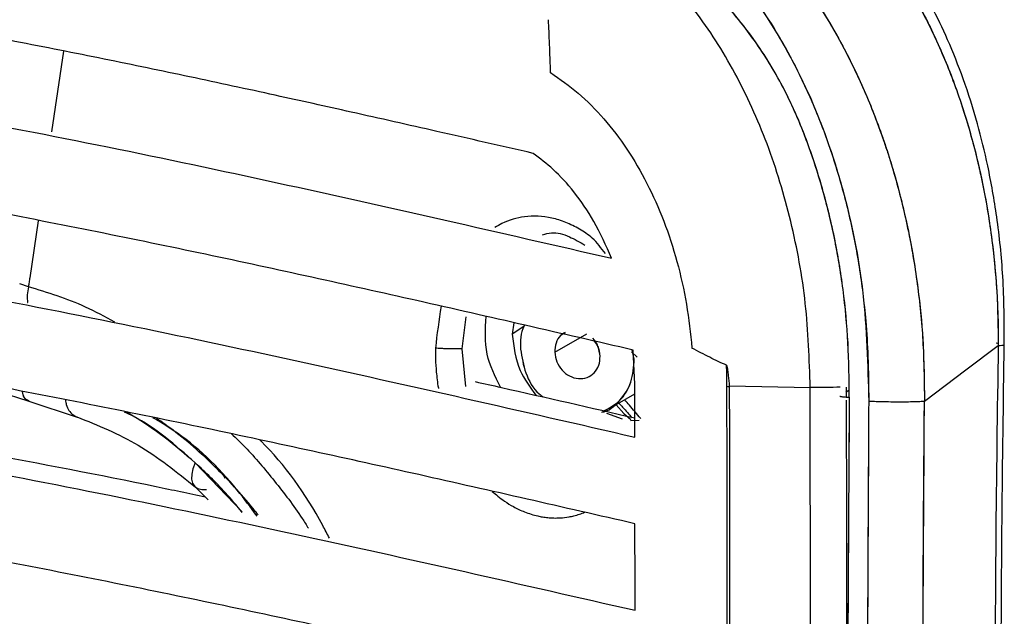
# Model space of a CAD drawing. Units: millimetres. Extents: x -402 to 333, y -268 to 902.
# Drawn here: x 106 to 164, y 820 to 856 of the extents above; entities that cross this region are included whole.
import ezdxf

# ---------------------------------------------------------------- set-up
doc = ezdxf.new("R2010")
doc.units = ezdxf.units.MM

msp = doc.modelspace()

# ---------------------------------------------------------------- linework, layer by layer
at = {"color": 7, "linetype": 'Continuous', "lineweight": 25}
for p, q in [((108.399, 853.969), (107.68, 849.169)), ((106.889, 843.89), (106.382, 840.504)), ((106.301, 839.963), (105.785, 840.133)), ((132.084, 836.284), (132.328, 838.175)), ((135.156, 837.823), (135.057, 837.15)), ((135.756, 837.609), (135.057, 837.15)), ((137.583, 836.073), (139.493, 837.174)), ((138.184, 837.257), (138.183, 837.257)), ((132.294, 834.046), (132.084, 836.284)), ((163.943, 836.588), (163.815, 836.603)), ((142.147, 836.103), (142.49, 835.774)), ((142.309, 835.67), (142.186, 836.219)), ((142.309, 835.67), (142.186, 836.219)), ((142.348, 834.177), (142.251, 836.204)), ((139.681, 834.658), (139.682, 834.658)), ((102.389, 834.419), (106.331, 833.164)), ((147.979, 834.067), (152.772, 833.972)), ((154.933, 833.411), (154.933, 833.953)), ((140.804, 832.708), (142.349, 833.599)), ((155.081, 833.824), (154.882, 833.674)), ((155.081, 833.82), (154.886, 833.672)), ((106.335, 833.169), (109.208, 832.222)), ((141.232, 832.955), (141.692, 832.424)), ((140.657, 832.449), (141.592, 832.117)), ((141.692, 832.424), (142.11, 832.081)), ((142.095, 832.015), (142.595, 832.043)), ((119.001, 826.595), (116.221, 829.495)), ((117.404, 828.261), (117.446, 828.288)), ((117.937, 828.607), (117.994, 828.644)), ((116.235, 828.057), (116.997, 827.295))]:
    msp.add_line(p, q, dxfattribs=at)
at = {"color": 7, "linetype": 'Continuous', "lineweight": 25, "flags": 128}
for points in [[(159.559, 833.173), (162.014, 835.022), (163.943, 836.474)], [(159.559, 833.173), (162.014, 835.022), (163.943, 836.474)], [(147.989, 775.013), (148.023, 781.221), (148.04, 785.026), (148.053, 789.833), (148.052, 794.381), (148.036, 799.342), (148.024, 803.718), (148.018, 806.556), (148.013, 809.297), (148.008, 812.17), (148.005, 814.921), (148.003, 817.097), (148, 819.898), (147.996, 824.001), (147.991, 828.026), (147.985, 831.368), (147.979, 834.044)], [(154.933, 833.953), (154.933, 833.975), (154.932, 833.998)], [(116.221, 829.495), (116.085, 829.154), (116.012, 828.83), (116.006, 828.538), (116.066, 828.29), (116.191, 828.098), (116.233, 828.058)], [(116.221, 829.495), (116.085, 829.154), (116.012, 828.83), (116.006, 828.538), (116.066, 828.29), (116.191, 828.098), (116.375, 827.97), (116.609, 827.91), (116.884, 827.923)]]:
    msp.add_lwpolyline(points, dxfattribs=at)
at = {"color": 7, "linetype": 'Continuous', "lineweight": 25}
msp.add_arc((173.361, 831.764), 43.104, 170.59419, 173.94484, dxfattribs=at)
for points, knots in [([(136.297, 847.891), (134.396, 848.326), (130.806, 849.148), (125.7, 850.299), (120.81, 851.382), (115.93, 852.435), (110.779, 853.506), (105.553, 854.542), (100.223, 855.548), (92.813, 856.882), (83.042, 858.517), (70.873, 860.366), (58.11, 862.133), (44.743, 863.821), (30.868, 865.418), (16.779, 866.899), (2.498, 868.279), (-12.461, 869.608), (-27.859, 870.864), (-43.538, 872.019), (-59.362, 873.054), (-75.346, 873.955), (-91.65, 874.718), (-107.825, 875.31), (-123.883, 875.724), (-139.68, 875.962), (-155.58, 876.014), (-171.684, 875.891), (-182.518, 875.677), (-187.934, 875.571)], [0, 0, 0, 0, 0.022342, 0.042199, 0.059574, 0.079, 0.098093, 0.117691, 0.13688, 0.156049, 0.196941, 0.238869, 0.279481, 0.323257, 0.368329, 0.411269, 0.454905, 0.499921, 0.547459, 0.593556, 0.639503, 0.686719, 0.73258, 0.779681, 0.824223, 0.867656, 0.911354, 0.955679, 1, 1, 1, 1]), ([(-195.831, 870.32), (-190.603, 870.439), (-180.377, 870.67), (-165.148, 870.863), (-150.254, 870.912), (-135.391, 870.795), (-120.507, 870.523), (-105.689, 870.101), (-90.532, 869.524), (-75.018, 868.787), (-59.267, 867.891), (-43.716, 866.868), (-28.35, 865.734), (-12.616, 864.452), (3.216, 863.042), (18.942, 861.506), (34.383, 859.85), (49.509, 858.06), (64.436, 856.102), (77.935, 854.133), (90.105, 852.17), (100.828, 850.277), (111.145, 848.276), (121.14, 846.152), (131.071, 843.931), (137.646, 842.419), (140.963, 841.657)], [0, 0, 0, 0, 0.0411, 0.080402, 0.120094, 0.159068, 0.198908, 0.239707, 0.279221, 0.323014, 0.368071, 0.411044, 0.454675, 0.49963, 0.547266, 0.593318, 0.639197, 0.686465, 0.732263, 0.779398, 0.816643, 0.853052, 0.888924, 0.925561, 0.962454, 1, 1, 1, 1]), ([(140.939, 870.613), (142.346, 870.105), (144.944, 869.166), (147.758, 867.938), (149.454, 867.022), (150.334, 866.509), (151.448, 865.778), (152.849, 864.71), (154.295, 863.395), (155.687, 861.893), (156.875, 860.411), (157.95, 858.867), (158.899, 857.308), (159.728, 855.76), (160.654, 853.796), (161.573, 851.461), (162.291, 849.134), (162.77, 847.248), (163.118, 845.634), (163.426, 843.859), (163.691, 841.841), (163.865, 839.798), (163.945, 837.946), (163.944, 836.89), (163.943, 836.474)], [0, 0, 0, 0, 0.1221485, 0.2256428, 0.2438255, 0.269418, 0.3023999, 0.3427474, 0.3977218, 0.4412303, 0.4847044, 0.5264728, 0.5660544, 0.6034593, 0.6386948, 0.7026506, 0.7579598, 0.7856808, 0.8188268, 0.8559199, 0.8917674, 0.9381954, 0.9756736, 1, 1, 1, 1]), ([(164.307, 836.525), (164.301, 837.875), (164.29, 840.425), (163.912, 843.984), (163.383, 847.011), (162.713, 849.749), (161.918, 852.255), (160.991, 854.585), (160.094, 856.454), (159.19, 858.084), (158.164, 859.712), (156.741, 861.632), (154.79, 863.776), (152.237, 865.894), (149.163, 867.7), (145.757, 869.152), (143.396, 870.019), (142.186, 870.463)], [0, 0, 0, 0, 0.080574, 0.152109, 0.214752, 0.267729, 0.326536, 0.380085, 0.428586, 0.461768, 0.502868, 0.557401, 0.625771, 0.70756, 0.799387, 0.897192, 1, 1, 1, 1]), ([(136.022, 869.005), (136.474, 868.836), (137.371, 868.502), (138.704, 868.005), (140.009, 867.498), (141.282, 866.969), (142.52, 866.405), (143.721, 865.796), (144.86, 865.144), (146.059, 864.374), (147.414, 863.372), (149.02, 861.97), (150.825, 860.075), (152.855, 857.459), (154.75, 854.33), (156.009, 851.618), (156.688, 849.899), (157.005, 849.035), (157.273, 848.252), (157.498, 847.556), (157.683, 846.949), (158.037, 845.722), (158.475, 843.967), (158.897, 841.783), (159.241, 839.457), (159.523, 836.638), (159.546, 834.391), (159.559, 833.173)], [0, 0, 0, 0, 0.037964, 0.075221, 0.111768, 0.1476, 0.182714, 0.217108, 0.250779, 0.282152, 0.32282, 0.372772, 0.432001, 0.500502, 0.588749, 0.659767, 0.679617, 0.697547, 0.713559, 0.727651, 0.739823, 0.750073, 0.800852, 0.842546, 0.875138, 0.932321, 1, 1, 1, 1]), ([(136.022, 869.005), (137.459, 868.481), (140.37, 867.422), (144.213, 865.648), (147.493, 863.388), (150.148, 860.89), (152.365, 858.143), (154.167, 855.323), (155.605, 852.564), (156.838, 849.613), (157.855, 846.502), (158.644, 843.261), (159.197, 839.933), (159.521, 836.556), (159.547, 834.301), (159.559, 833.173)], [0, 0, 0, 0, 0.120352, 0.243702, 0.327382, 0.411807, 0.495934, 0.559146, 0.622509, 0.685466, 0.748333, 0.811579, 0.874634, 0.937281, 1, 1, 1, 1]), ([(148.597, 867.47), (148.646, 867.448), (149.427, 867.103), (150.944, 866.13), (153.079, 864.563), (155.074, 862.621), (156.91, 860.417), (158.56, 857.953), (160.01, 855.268), (161.244, 852.392), (162.254, 849.361), (163.033, 846.207), (163.576, 842.977), (163.902, 839.72), (163.93, 837.552), (163.943, 836.474)], [0, 0, 0, 0, 0.00544, 0.086853, 0.170512, 0.254497, 0.338173, 0.421654, 0.505402, 0.588666, 0.671491, 0.754584, 0.837238, 0.919038, 1, 1, 1, 1]), ([(134.336, 867.192), (135.759, 866.673), (138.601, 865.636), (142.723, 863.701), (146.566, 860.715), (149.969, 856.623), (152.769, 851.612), (154.815, 845.863), (156.082, 839.621), (156.192, 835.321), (156.247, 833.173)], [0, 0, 0, 0, 0.125009, 0.249846, 0.374986, 0.500201, 0.625444, 0.749934, 0.875079, 1, 1, 1, 1]), ([(134.336, 867.192), (134.381, 867.175), (134.511, 867.127), (134.924, 866.974), (135.727, 866.677), (137.016, 866.196), (138.359, 865.669), (139.572, 865.149), (140.49, 864.721), (141.305, 864.309), (142.022, 863.915), (143.006, 863.33), (144.267, 862.479), (145.788, 861.228), (147.232, 859.812), (148.599, 858.231), (150.029, 856.29), (151.444, 853.98), (152.762, 851.312), (153.84, 848.59), (154.735, 845.727), (155.434, 842.73), (155.856, 840.084), (156.092, 837.78), (156.232, 835.639), (156.242, 834.051), (156.247, 833.173)], [0, 0, 0, 0, 0.003946, 0.011337, 0.036305, 0.074428, 0.124886, 0.155499, 0.183173, 0.208019, 0.230146, 0.249661, 0.30047, 0.350619, 0.400369, 0.450054, 0.500079, 0.567285, 0.630753, 0.691424, 0.749853, 0.813378, 0.875029, 0.907419, 0.948849, 1, 1, 1, 1]), ([(142.251, 836.204), (137.977, 837.186), (129.596, 839.11), (116.901, 841.915), (103.903, 844.545), (90.151, 846.998), (75.847, 849.276), (61.33, 851.343), (46.692, 853.224), (32.129, 854.922), (17.327, 856.493), (2.316, 857.951), (-13.425, 859.353), (-29.634, 860.672), (-46.143, 861.88), (-62.814, 862.955), (-79.664, 863.881), (-96.862, 864.652), (-112.361, 865.18), (-126.187, 865.516), (-138.05, 865.706), (-149.873, 865.798), (-161.846, 865.786), (-173.825, 865.677), (-186.054, 865.482), (-194.186, 865.292), (-198.399, 865.194)], [0, 0, 0, 0, 0.047794, 0.09372, 0.139617, 0.185643, 0.233015, 0.279384, 0.323162, 0.368281, 0.411193, 0.45482, 0.499868, 0.547432, 0.593511, 0.639447, 0.686701, 0.732555, 0.779664, 0.811602, 0.84295, 0.873738, 0.904782, 0.936811, 0.967261, 1, 1, 1, 1]), ([(152.772, 833.972), (152.715, 835.645), (152.601, 838.992), (151.697, 843.884), (150.295, 848.515), (148.363, 852.744), (145.985, 856.473), (143.202, 859.562), (140.117, 862.017), (137.875, 862.988), (136.754, 863.474)], [0, 0, 0, 0, 0.124977, 0.249942, 0.374929, 0.499885, 0.624872, 0.749828, 0.874939, 1, 1, 1, 1]), ([(-199.104, 860.116), (-193.821, 860.235), (-183.446, 860.468), (-167.999, 860.663), (-152.872, 860.716), (-137.799, 860.603), (-122.706, 860.33), (-107.68, 859.905), (-92.309, 859.322), (-76.575, 858.576), (-60.602, 857.667), (-44.833, 856.63), (-29.253, 855.479), (-13.304, 854.177), (2.743, 852.745), (18.682, 851.186), (34.332, 849.503), (49.66, 847.683), (64.783, 845.694), (78.457, 843.693), (90.784, 841.697), (101.633, 839.774), (112.075, 837.741), (122.22, 835.581), (132.32, 833.332), (138.999, 831.799), (142.351, 831.03)], [0, 0, 0, 0, 0.0409627, 0.0804431, 0.1201332, 0.1591021, 0.1989365, 0.2397263, 0.2792395, 0.3230336, 0.368092, 0.4110697, 0.4546986, 0.4996445, 0.5472686, 0.5933155, 0.6391933, 0.6864544, 0.7322448, 0.7793736, 0.8166149, 0.853025, 0.8888001, 0.9255095, 0.9626062, 1, 1, 1, 1]), ([(155.091, 833.4), (155.082, 834.477), (155.064, 836.622), (154.76, 839.803), (154.237, 842.942), (153.541, 845.749), (152.771, 848.131), (152.04, 849.99), (151.268, 851.646), (150.399, 853.208), (149.372, 854.764), (148.452, 855.942), (147.679, 856.82), (147.073, 857.462), (146.309, 858.209), (145.504, 858.925), (144.879, 859.435), (144.577, 859.668), (144.516, 859.715), (144.51, 859.72), (144.509, 859.72)], [0, 0, 0, 0, 0.100177, 0.199451, 0.297434, 0.399394, 0.475622, 0.54151, 0.598084, 0.661528, 0.728268, 0.79896, 0.827767, 0.86171, 0.900988, 0.953167, 0.990564, 0.998995, 0.999978, 1, 1, 1, 1]), ([(155.091, 833.4), (155.081, 834.477), (155.06, 836.622), (154.756, 839.823), (154.231, 842.961), (153.474, 846), (152.511, 848.903), (151.317, 851.621), (149.876, 854.086), (148.044, 856.486), (146.495, 858.135), (145.469, 858.915), (145.308, 859.037)], [0, 0, 0, 0, 0.104618, 0.208287, 0.312577, 0.417083, 0.52079, 0.62451, 0.729335, 0.834196, 0.974026, 1, 1, 1, 1]), ([(142.356, 825.882), (138.083, 826.858), (129.674, 828.778), (116.894, 831.583), (103.792, 834.22), (89.947, 836.681), (75.578, 838.962), (61.002, 841.034), (46.31, 842.921), (31.694, 844.624), (16.841, 846.202), (1.779, 847.667), (-14.01, 849.075), (-30.267, 850.402), (-46.828, 851.618), (-63.552, 852.701), (-80.453, 853.636), (-97.7, 854.417), (-113.9, 854.977), (-129.074, 855.345), (-142.945, 855.55), (-156.874, 855.619), (-170.871, 855.55), (-185.149, 855.363), (-194.703, 855.152), (-199.566, 855.045)], [0, 0, 0, 0, 0.047495, 0.093484, 0.139634, 0.185674, 0.233043, 0.279413, 0.323192, 0.368298, 0.411222, 0.454849, 0.499877, 0.547419, 0.593499, 0.639439, 0.686677, 0.732529, 0.77963, 0.816829, 0.853241, 0.889115, 0.92601, 0.962335, 1, 1, 1, 1]), ([(137.343, 852.685), (137.333, 852.974), (137.313, 853.535), (137.281, 854.349), (137.25, 855.109), (137.228, 855.598), (137.217, 855.833)], [0, 0, 0, 0, 0.275619, 0.534156, 0.775615, 1, 1, 1, 1]), ([(137.343, 852.686), (137.899, 852.299), (139.013, 851.524), (140.53, 849.98), (141.904, 848.182), (143.097, 846.138), (144.101, 843.893), (144.884, 841.477), (145.463, 838.943), (145.65, 837.192), (145.743, 836.321)], [0, 0, 0, 0, 0.124986, 0.250401, 0.374962, 0.500378, 0.625213, 0.749976, 0.875477, 1, 1, 1, 1]), ([(-159.758, 851.286), (-155.03, 851.287), (-144.355, 851.289), (-127.743, 851.03), (-110.062, 850.567), (-92.885, 849.918), (-76.202, 849.12), (-60.125, 848.199), (-44.244, 847.151), (-28.544, 845.987), (-12.465, 844.671), (3.722, 843.224), (19.816, 841.646), (35.628, 839.944), (51.127, 838.102), (66.405, 836.091), (80.192, 834.073), (92.606, 832.068), (103.509, 830.133), (111.532, 828.601), (115.839, 827.689), (116.808, 827.484)], [0, 0, 0, 0, 0.0460567, 0.103998, 0.1635108, 0.2217307, 0.2766198, 0.3330634, 0.3870152, 0.4417831, 0.4981738, 0.5580294, 0.6159284, 0.6736576, 0.7331817, 0.7908746, 0.8499851, 0.8966025, 0.9422041, 0.9869879, 1, 1, 1, 1]), ([(-200.021, 849.976), (-193.915, 850.105), (-181.778, 850.36), (-163.813, 850.525), (-146.104, 850.492), (-128.468, 850.233), (-110.916, 849.769), (-93.839, 849.124), (-77.231, 848.328), (-61.225, 847.411), (-45.422, 846.367), (-29.809, 845.21), (-13.829, 843.901), (2.251, 842.464), (18.225, 840.899), (33.912, 839.212), (49.279, 837.388), (64.442, 835.396), (78.158, 833.393), (90.527, 831.397), (101.423, 829.475), (111.915, 827.442), (122.121, 825.284), (132.282, 823.038), (138.994, 821.506), (142.359, 820.738)], [0, 0, 0, 0, 0.047239, 0.093902, 0.139544, 0.185588, 0.232891, 0.279275, 0.323069, 0.368114, 0.411104, 0.454733, 0.499659, 0.547262, 0.593309, 0.639191, 0.686434, 0.732222, 0.77934, 0.816576, 0.852991, 0.88878, 0.925501, 0.962646, 1, 1, 1, 1]), ([(140.963, 841.657), (140.631, 842.406), (139.993, 843.845), (138.787, 845.586), (137.563, 846.939), (136.702, 847.586), (136.297, 847.891)], [0, 0, 0, 0, 0.286602, 0.550447, 0.78865, 1, 1, 1, 1]), ([(142.36, 815.599), (138.074, 816.573), (129.623, 818.493), (116.769, 821.293), (103.595, 823.93), (89.692, 826.389), (75.272, 828.672), (60.651, 830.746), (45.919, 832.635), (31.267, 834.342), (16.377, 835.925), (1.281, 837.395), (-14.539, 838.808), (-30.828, 840.141), (-47.423, 841.363), (-64.179, 842.454), (-81.113, 843.397), (-98.391, 844.188), (-115.536, 844.791), (-132.56, 845.201), (-149.116, 845.413), (-165.737, 845.427), (-182.806, 845.273), (-194.486, 845.032), (-200.468, 844.909)], [0, 0, 0, 0, 0.047415, 0.09349, 0.139652, 0.185705, 0.233072, 0.279445, 0.323224, 0.368317, 0.411252, 0.454879, 0.499889, 0.547411, 0.593492, 0.639435, 0.686656, 0.732507, 0.7796, 0.824139, 0.86757, 0.909741, 0.953766, 1, 1, 1, 1]), ([(140.598, 841.941), (140.348, 842.268), (139.889, 842.872), (139.054, 843.399), (138.252, 843.812), (137.162, 844.149), (135.872, 844.202), (134.726, 843.9), (134.165, 843.564), (134.024, 843.479)], [0, 0, 0, 0, 0.143975, 0.265294, 0.386884, 0.509021, 0.740466, 0.93452, 1, 1, 1, 1]), ([(140.598, 841.941), (140.348, 842.268), (139.889, 842.872), (139.054, 843.399), (138.252, 843.812), (137.162, 844.149), (135.872, 844.202), (134.726, 843.9), (134.165, 843.564), (134.024, 843.479)], [0, 0, 0, 0, 0.143975, 0.265294, 0.386884, 0.509021, 0.740466, 0.93452, 1, 1, 1, 1]), ([(136.86, 843.053), (137.034, 843.107), (137.515, 843.255), (138.423, 842.998), (139.072, 842.616), (139.375, 842.438)], [0, 0, 0, 0, 0.230894, 0.640903, 1, 1, 1, 1]), ([(136.86, 843.053), (137.034, 843.107), (137.515, 843.255), (138.423, 842.998), (139.072, 842.616), (139.375, 842.438)], [0, 0, 0, 0, 0.230894, 0.640903, 1, 1, 1, 1]), ([(-171.438, 841.061), (-169.005, 841.085), (-160.606, 841.167), (-146.318, 841.098), (-128.475, 840.833), (-110.764, 840.35), (-93.555, 839.693), (-76.843, 838.885), (-60.735, 837.957), (-44.822, 836.902), (-29.091, 835.732), (-12.983, 834.411), (3.235, 832.958), (19.362, 831.376), (35.209, 829.669), (50.745, 827.824), (66.06, 825.811), (79.892, 823.792), (92.345, 821.785), (103.315, 819.857), (113.862, 817.815), (120.85, 816.365), (124.38, 815.591), (124.531, 815.558)], [0, 0, 0, 0, 0.021993, 0.075927, 0.130086, 0.185694, 0.240102, 0.291396, 0.344124, 0.394553, 0.445733, 0.498407, 0.554316, 0.608421, 0.662368, 0.717967, 0.771875, 0.827111, 0.870681, 0.913313, 0.955185, 0.998088, 1, 1, 1, 1]), ([(106.382, 840.504), (106.369, 840.414), (106.342, 840.234), (106.315, 840.053), (106.301, 839.963)], [0, 0, 0, 0, 0.500003, 1, 1, 1, 1]), ([(106.382, 840.504), (106.369, 840.414), (106.342, 840.234), (106.315, 840.053), (106.301, 839.963)], [0, 0, 0, 0, 0.500003, 1, 1, 1, 1]), ([(-200.906, 839.845), (-194.787, 839.967), (-182.639, 840.21), (-164.626, 840.355), (-146.866, 840.305), (-129.161, 840.031), (-111.554, 839.552), (-94.408, 838.895), (-77.718, 838.087), (-61.596, 837.156), (-45.641, 836.095), (-29.841, 834.916), (-13.658, 833.584), (2.629, 832.119), (18.785, 830.526), (34.572, 828.816), (49.966, 826.977), (65.063, 824.983), (78.664, 822.988), (90.878, 821.013), (101.634, 819.116), (112.025, 817.108), (122.176, 814.973), (132.312, 812.749), (139.006, 811.228), (142.36, 810.466)], [0, 0, 0, 0, 0.047238, 0.093781, 0.139648, 0.185734, 0.233065, 0.279563, 0.323514, 0.36871, 0.412105, 0.456197, 0.501595, 0.549748, 0.596328, 0.642516, 0.689639, 0.735334, 0.781897, 0.818525, 0.854371, 0.889668, 0.926035, 0.962946, 1, 1, 1, 1]), ([(106.301, 839.963), (106.276, 839.804), (106.226, 839.485), (106.227, 839.161), (106.261, 839.023), (106.262, 839.019)], [0, 0, 0, 0, 0.492017, 0.984579, 1, 1, 1, 1]), ([(106.301, 839.963), (106.276, 839.804), (106.226, 839.485), (106.227, 839.161), (106.261, 839.023), (106.262, 839.019)], [0, 0, 0, 0, 0.492017, 0.984579, 1, 1, 1, 1]), ([(111.432, 837.867), (110.858, 838.179), (109.218, 839.072), (107.451, 839.612), (106.301, 839.963)], [0, 0, 0, 0, 0.349662, 1, 1, 1, 1]), ([(111.432, 837.867), (110.858, 838.179), (109.218, 839.072), (107.451, 839.612), (106.301, 839.963)], [0, 0, 0, 0, 0.349662, 1, 1, 1, 1]), ([(134.358, 833.993), (134.038, 834.64), (133.368, 835.998), (133.46, 837.442), (133.508, 838.199)], [0, 0, 0, 0, 0.476378, 1, 1, 1, 1]), ([(134.358, 833.993), (134.038, 834.64), (133.368, 835.998), (133.46, 837.442), (133.508, 838.199)], [0, 0, 0, 0, 0.476378, 1, 1, 1, 1]), ([(135.797, 837.676), (135.783, 837.654), (135.537, 837.264), (135.548, 836.74), (135.557, 836.246)], [0, 0, 0, 0, 0.056663, 1, 1, 1, 1]), ([(135.797, 837.676), (135.783, 837.654), (135.537, 837.264), (135.548, 836.74), (135.557, 836.246)], [0, 0, 0, 0, 0.056739, 1, 1, 1, 1]), ([(135.057, 837.15), (135.152, 836.406), (135.32, 835.081), (136.124, 833.988), (136.477, 833.509)], [0, 0, 0, 0, 0.561423, 1, 1, 1, 1]), ([(135.057, 837.15), (135.152, 836.406), (135.32, 835.081), (136.124, 833.988), (136.477, 833.509)], [0, 0, 0, 0, 0.561423, 1, 1, 1, 1]), ([(138.205, 837.239), (138.111, 837.187), (137.867, 837.052), (137.623, 836.632), (137.596, 836.26), (137.583, 836.073)], [0, 0, 0, 0, 0.2411038, 0.6205555, 1, 1, 1, 1]), ([(138.199, 837.234), (138.106, 837.184), (137.865, 837.05), (137.623, 836.632), (137.596, 836.259), (137.583, 836.073)], [0, 0, 0, 0, 0.236425, 0.618213, 1, 1, 1, 1]), ([(140.284, 835.843), (140.253, 836.03), (140.191, 836.404), (139.995, 836.783), (139.844, 836.901), (139.844, 836.901)], [0, 0, 0, 0, 0.499457, 0.998914, 1, 1, 1, 1]), ([(130.497, 836.311), (130.496, 836.101), (130.492, 835.63), (130.548, 834.845), (130.607, 834.249), (130.677, 833.927), (130.681, 833.909)], [0, 0, 0, 0, 0.259438, 0.585199, 0.977094, 1, 1, 1, 1]), ([(130.497, 836.311), (130.496, 836.101), (130.492, 835.63), (130.548, 834.845), (130.607, 834.249), (130.677, 833.927), (130.681, 833.909)], [0, 0, 0, 0, 0.259438, 0.585199, 0.977094, 1, 1, 1, 1]), ([(132.084, 836.284), (132.048, 836.282), (131.973, 836.277), (131.806, 836.273), (131.598, 836.272), (131.358, 836.274), (131.108, 836.28), (130.871, 836.289), (130.662, 836.299), (130.551, 836.307), (130.497, 836.311)], [0, 0, 0, 0, 0.112955, 0.235627, 0.365757, 0.499966, 0.63418, 0.764325, 0.887019, 1, 1, 1, 1]), ([(132.084, 836.284), (132.048, 836.282), (131.973, 836.277), (131.806, 836.273), (131.598, 836.272), (131.358, 836.274), (131.108, 836.28), (130.871, 836.289), (130.662, 836.299), (130.551, 836.307), (130.497, 836.311)], [0, 0, 0, 0, 0.112955, 0.235627, 0.365757, 0.499966, 0.63418, 0.764325, 0.887019, 1, 1, 1, 1]), ([(140.284, 835.843), (140.26, 836.037), (140.222, 836.359), (140.03, 836.624), (139.954, 836.728)], [0, 0, 0, 0, 0.605106, 1, 1, 1, 1]), ([(147.797, 835.301), (147.633, 835.375), (147.299, 835.527), (146.793, 835.773), (146.272, 836.037), (145.921, 836.225), (145.742, 836.321)], [0, 0, 0, 0, 0.237508, 0.483306, 0.737452, 1, 1, 1, 1]), ([(163.943, 836.474), (163.888, 832.577), (163.789, 825.619), (163.76, 818.676), (163.747, 815.621)], [0, 0, 0, 0, 0.559988, 1, 1, 1, 1]), ([(163.943, 836.474), (163.888, 832.577), (163.789, 825.619), (163.76, 818.676), (163.747, 815.621)], [0, 0, 0, 0, 0.559988, 1, 1, 1, 1]), ([(163.954, 836.587), (163.927, 836.592), (163.9, 836.597), (163.817, 836.603), (163.815, 836.603)], [0, 0, 0, 0, 0.983715, 1, 1, 1, 1]), ([(163.943, 836.474), (164.1, 836.485), (164.312, 836.5), (164.273, 836.52), (164.262, 836.526)], [0, 0, 0, 0, 0.735047, 1, 1, 1, 1]), ([(163.943, 836.474), (164.101, 836.485), (164.313, 836.501), (164.273, 836.521), (164.263, 836.526)], [0, 0, 0, 0, 0.746392, 1, 1, 1, 1]), ([(164.109, 815.784), (164.124, 819.234), (164.155, 826.14), (164.256, 833.061), (164.306, 836.525)], [0, 0, 0, 0, 0.4995962, 1, 1, 1, 1]), ([(135.557, 836.246), (135.632, 835.775), (135.782, 834.833), (136.348, 833.817), (136.814, 833.474), (136.896, 833.413)], [0, 0, 0, 0, 0.451417, 0.902834, 1, 1, 1, 1]), ([(135.557, 836.246), (135.633, 835.775), (135.783, 834.833), (136.348, 833.818), (136.814, 833.474), (136.897, 833.413)], [0, 0, 0, 0, 0.451272, 0.902547, 1, 1, 1, 1]), ([(137.583, 836.073), (137.611, 835.882), (137.668, 835.5), (138, 834.991), (138.46, 834.631), (138.996, 834.472), (139.522, 834.54), (139.955, 834.824), (140.247, 835.279), (140.271, 835.655), (140.284, 835.843)], [0, 0, 0, 0, 0.124998, 0.249998, 0.374999, 0.499999, 0.624999, 0.749999, 0.875, 1, 1, 1, 1]), ([(142.357, 805.34), (138.058, 806.311), (129.566, 808.229), (116.641, 811.025), (103.396, 813.66), (89.437, 816.119), (74.968, 818.402), (60.305, 820.477), (45.535, 822.369), (30.847, 824.08), (15.924, 825.666), (0.796, 827.141), (-15.054, 828.559), (-31.374, 829.897), (-48, 831.126), (-64.788, 832.222), (-81.752, 833.173), (-99.059, 833.973), (-116.233, 834.587), (-133.286, 835.008), (-150.043, 835.237), (-166.949, 835.265), (-184.057, 835.122), (-195.589, 834.896), (-201.333, 834.783)], [0, 0, 0, 0, 0.047336, 0.093495, 0.139668, 0.185736, 0.233099, 0.279476, 0.323256, 0.368334, 0.411279, 0.454906, 0.499901, 0.547403, 0.593485, 0.63943, 0.686633, 0.732484, 0.779569, 0.824102, 0.867544, 0.911058, 0.955701, 1, 1, 1, 1]), ([(140.364, 832.503), (140.364, 832.503), (140.792, 832.559), (141.474, 833.165), (142.22, 834.251), (142.279, 835.197), (142.309, 835.67)], [0, 0, 0, 0, 0.000417, 0.333612, 0.666806, 1, 1, 1, 1]), ([(140.447, 832.557), (140.793, 832.741), (141.516, 833.124), (142.212, 834.266), (142.277, 835.201), (142.309, 835.67)], [0, 0, 0, 0, 0.314915, 0.656954, 1, 1, 1, 1]), ([(147.822, 834.047), (147.821, 834.281), (147.818, 834.699), (147.803, 835.117), (147.797, 835.301)], [0, 0, 0, 0, 0.5609119, 1, 1, 1, 1]), ([(147.979, 834.067), (147.963, 834.277), (147.938, 834.594), (147.89, 834.959), (147.856, 835.142), (147.833, 835.233), (147.817, 835.275), (147.806, 835.293), (147.8, 835.298), (147.797, 835.301)], [0, 0, 0, 0, 0.500038, 0.750072, 0.875089, 0.945061, 0.975814, 0.987928, 1, 1, 1, 1]), ([(132.859, 834.326), (133.378, 834.211), (136.577, 833.502), (139.718, 832.776), (142.35, 832.168)], [0, 0, 0, 0, 0.162371, 1, 1, 1, 1]), ([(133.534, 523.435), (133.897, 526.362), (134.608, 532.099), (135.94, 540.641), (137.252, 548.909), (138.463, 557.029), (139.536, 565.084), (140.937, 576.772), (142.441, 592.109), (143.909, 612.293), (144.998, 633.655), (145.794, 656.203), (146.504, 681.495), (147.095, 709.575), (147.524, 740.491), (147.768, 771.557), (147.856, 802.761), (147.833, 823.621), (147.822, 834.047)], [0, 0, 0, 0, 0.0288275, 0.0564943, 0.0833074, 0.1094356, 0.1354742, 0.1614874, 0.2226727, 0.2836982, 0.3561604, 0.4284321, 0.5007092, 0.5997359, 0.6992945, 0.7992978, 0.8996865, 1, 1, 1, 1]), ([(138.24, 517.663), (138.313, 518.979), (138.541, 523.05), (139.446, 530.124), (140.688, 538.705), (142.058, 547.317), (143.356, 555.898), (145.257, 570.013), (147.338, 589.638), (149.128, 614.762), (150.279, 639.77), (151.062, 664.77), (151.684, 689.808), (152.17, 716.419), (152.515, 744.598), (152.717, 774.344), (152.798, 804.147), (152.78, 824.036), (152.772, 833.972)], [0, 0, 0, 0, 0.013027, 0.040303, 0.067796, 0.095336, 0.122655, 0.149753, 0.229794, 0.308914, 0.387552, 0.466127, 0.545049, 0.624354, 0.718176, 0.812182, 0.906178, 1, 1, 1, 1]), ([(142.351, 831.03), (142.351, 831.555), (142.35, 832.604), (142.349, 833.653), (142.348, 834.177)], [0, 0, 0, 0, 0.49993, 1, 1, 1, 1]), ([(147.822, 834.047), (147.851, 834.046), (147.903, 834.045), (147.956, 834.044), (147.979, 834.044)], [0, 0, 0, 0, 0.559999, 1, 1, 1, 1]), ([(147.979, 834.044), (147.979, 834.048), (147.979, 834.056), (147.979, 834.063), (147.979, 834.067)], [0, 0, 0, 0, 0.559997, 1, 1, 1, 1]), ([(154.55, 833.993), (154.274, 833.989), (153.681, 833.981), (153.088, 833.975), (152.772, 833.972)], [0, 0, 0, 0, 0.465401, 1, 1, 1, 1]), ([(106.339, 833.187), (106.292, 833.201), (106.141, 833.244), (105.997, 833.443), (105.962, 833.671), (105.952, 833.734)], [0, 0, 0, 0, 0.24646, 0.791749, 1, 1, 1, 1]), ([(106.336, 833.175), (106.33, 833.175), (106.255, 833.176), (106.128, 833.298), (105.991, 833.474), (105.961, 833.671), (105.952, 833.734)], [0, 0, 0, 0, 0.031544, 0.362794, 0.792661, 1, 1, 1, 1]), ([(154.535, 833.467), (154.538, 833.46), (154.543, 833.446), (154.734, 833.422), (154.972, 833.407), (155.088, 833.4)], [0, 0, 0, 0, 0.2880105, 0.6510977, 1, 1, 1, 1]), ([(154.54, 833.466), (154.542, 833.459), (154.547, 833.444), (154.738, 833.421), (154.975, 833.407), (155.091, 833.4)], [0, 0, 0, 0, 0.293673, 0.653829, 1, 1, 1, 1]), ([(155.091, 833.4), (155.051, 827.039), (154.971, 814.316), (154.944, 801.621), (154.93, 795.274)], [0, 0, 0, 0, 0.500001, 1, 1, 1, 1]), ([(155.088, 833.4), (155.051, 827.03), (154.979, 814.308), (154.946, 801.613), (154.93, 795.274)], [0, 0, 0, 0, 0.500701, 1, 1, 1, 1]), ([(108.505, 833.223), (108.52, 833.133), (108.557, 832.901), (108.705, 832.603), (108.92, 832.347), (109.103, 832.269), (109.191, 832.232)], [0, 0, 0, 0, 0.1787295, 0.4611194, 0.7435125, 1, 1, 1, 1]), ([(108.505, 833.223), (108.519, 833.133), (108.556, 832.901), (108.704, 832.604), (108.92, 832.348), (109.103, 832.269), (109.191, 832.232)], [0, 0, 0, 0, 0.1784369, 0.4605999, 0.7427615, 1, 1, 1, 1]), ([(141.401, 833.052), (141.475, 832.969), (141.735, 832.677), (141.994, 832.385), (142.179, 832.176)], [0, 0, 0, 0, 0.28579, 1, 1, 1, 1]), ([(141.401, 833.052), (141.475, 832.969), (141.735, 832.677), (141.994, 832.385), (142.179, 832.176)], [0, 0, 0, 0, 0.28579, 1, 1, 1, 1]), ([(142.694, 832.132), (142.47, 832.397), (142.153, 832.769), (141.837, 833.142), (141.745, 833.251)], [0, 0, 0, 0, 0.709403, 1, 1, 1, 1]), ([(142.694, 832.132), (142.47, 832.397), (142.153, 832.769), (141.837, 833.142), (141.745, 833.251)], [0, 0, 0, 0, 0.709403, 1, 1, 1, 1]), ([(154.941, 802.764), (154.945, 807.962), (154.951, 818.112), (154.939, 828.268), (154.933, 833.223)], [0, 0, 0, 0, 0.512082, 1, 1, 1, 1]), ([(156.247, 833.173), (156.214, 826.799), (156.147, 814.069), (156.12, 801.367), (156.106, 795.024)], [0, 0, 0, 0, 0.500676, 1, 1, 1, 1]), ([(156.247, 833.173), (156.212, 826.799), (156.142, 814.069), (156.118, 801.367), (156.106, 795.024)], [0, 0, 0, 0, 0.500676, 1, 1, 1, 1]), ([(156.247, 833.173), (156.358, 833.167), (156.592, 833.156), (157.041, 833.142), (157.558, 833.133), (158.104, 833.129), (158.619, 833.133), (159.049, 833.142), (159.372, 833.156), (159.499, 833.168), (159.559, 833.173)], [0, 0, 0, 0, 0.110928, 0.233093, 0.364091, 0.5, 0.635909, 0.766907, 0.889072, 1, 1, 1, 1]), ([(156.247, 833.173), (156.358, 833.167), (156.592, 833.156), (157.041, 833.142), (157.558, 833.133), (158.104, 833.129), (158.619, 833.133), (159.049, 833.142), (159.372, 833.156), (159.499, 833.168), (159.559, 833.173)], [0, 0, 0, 0, 0.110928, 0.233093, 0.364091, 0.5, 0.635909, 0.766907, 0.889072, 1, 1, 1, 1]), ([(159.385, 795.069), (159.405, 801.412), (159.445, 814.1), (159.521, 826.815), (159.559, 833.173)], [0, 0, 0, 0, 0.499967, 1, 1, 1, 1]), ([(159.385, 795.069), (159.396, 797.109), (159.416, 801.304), (159.436, 807.648), (159.454, 814.113), (159.476, 820.582), (159.507, 826.938), (159.542, 831.135), (159.559, 833.173)], [0, 0, 0, 0, 0.160789, 0.3305, 0.499957, 0.670037, 0.839809, 1, 1, 1, 1]), ([(109.191, 832.228), (110.426, 831.734), (112.897, 830.745), (115.124, 828.951), (116.239, 828.054)], [0, 0, 0, 0, 0.499627, 1, 1, 1, 1]), ([(116.221, 829.495), (115.034, 830.55), (113.695, 831.74), (112.187, 832.441), (112.014, 832.521)], [0, 0, 0, 0, 0.885838, 1, 1, 1, 1]), ([(116.221, 829.495), (115.61, 830.018), (114.417, 831.038), (113.027, 831.993), (112.261, 832.424), (112.13, 832.498)], [0, 0, 0, 0, 0.4650883, 0.9086906, 1, 1, 1, 1]), ([(119.89, 826.331), (119.506, 826.854), (118.036, 828.855), (115.926, 830.855), (114.109, 831.941), (113.702, 832.183)], [0, 0, 0, 0, 0.215335, 0.824612, 1, 1, 1, 1]), ([(119.952, 826.407), (119.898, 826.478), (119.497, 827.006), (118.695, 827.916), (117.531, 829.158), (116.268, 830.339), (115.055, 831.351), (114.248, 831.912), (113.919, 832.14)], [0, 0, 0, 0, 0.030256, 0.227052, 0.424158, 0.632381, 0.850477, 1, 1, 1, 1]), ([(118.381, 831.22), (118.652, 830.959), (119.54, 830.107), (120.942, 828.421), (122.2, 826.806), (122.824, 825.805), (122.946, 825.61)], [0, 0, 0, 0, 0.163067, 0.534398, 0.909269, 1, 1, 1, 1]), ([(118.381, 831.22), (118.652, 830.959), (119.54, 830.107), (120.942, 828.421), (122.2, 826.806), (122.824, 825.805), (122.946, 825.61)], [0, 0, 0, 0, 0.163067, 0.534398, 0.909269, 1, 1, 1, 1]), ([(-175.946, 830.883), (-172.24, 830.916), (-162.58, 831.004), (-147.028, 830.925), (-129.18, 830.644), (-111.439, 830.15), (-94.201, 829.483), (-77.461, 828.667), (-61.324, 827.732), (-45.382, 826.671), (-29.622, 825.496), (-13.485, 824.17), (2.761, 822.712), (18.92, 821.126), (34.799, 819.416), (50.368, 817.568), (65.721, 815.553), (79.592, 813.534), (92.088, 811.527), (103.101, 809.598), (113.703, 807.56), (121.538, 805.938), (125.887, 804.987), (126.843, 804.778)], [0, 0, 0, 0, 0.032738, 0.085325, 0.138363, 0.192801, 0.246073, 0.296293, 0.347901, 0.397283, 0.44739, 0.498943, 0.55366, 0.606629, 0.659444, 0.713856, 0.766631, 0.820707, 0.863369, 0.905125, 0.946143, 0.98816, 1, 1, 1, 1]), ([(124.19, 825.028), (124.062, 825.278), (122.946, 827.457), (121.509, 829.434), (120.093, 830.829), (120.069, 830.852)], [0, 0, 0, 0, 0.113052, 0.985037, 1, 1, 1, 1]), ([(124.19, 825.028), (124.062, 825.278), (122.946, 827.457), (121.509, 829.434), (120.093, 830.829), (120.069, 830.852)], [0, 0, 0, 0, 0.113052, 0.985037, 1, 1, 1, 1]), ([(-201.749, 829.724), (-195.654, 829.84), (-183.464, 830.071), (-165.418, 830.197), (-147.59, 830.13), (-129.872, 829.843), (-112.235, 829.353), (-95.06, 828.686), (-78.343, 827.87), (-62.193, 826.933), (-46.21, 825.866), (-30.381, 824.682), (-14.17, 823.345), (2.146, 821.876), (18.337, 820.278), (34.16, 818.564), (49.594, 816.722), (64.733, 814.725), (78.375, 812.73), (90.632, 810.755), (101.43, 808.858), (111.868, 806.853), (122.074, 804.719), (132.265, 802.5), (138.987, 800.98), (142.351, 800.22)], [0, 0, 0, 0, 0.046962, 0.093924, 0.139656, 0.185752, 0.233077, 0.279576, 0.323525, 0.368702, 0.412101, 0.456188, 0.501564, 0.549702, 0.596284, 0.64248, 0.689601, 0.735311, 0.781876, 0.818506, 0.854365, 0.889677, 0.926045, 0.962995, 1, 1, 1, 1]), ([(119.012, 826.551), (118.684, 826.951), (117.806, 828.021), (116.832, 828.927), (116.221, 829.495)], [0, 0, 0, 0, 0.373227, 1, 1, 1, 1]), ([(133.875, 827.806), (133.982, 827.709), (134.218, 827.495), (134.638, 827.192), (135.166, 826.865), (135.822, 826.555), (136.403, 826.374), (136.868, 826.283), (137.185, 826.24), (137.537, 826.219), (137.96, 826.225), (138.36, 826.272), (138.743, 826.353), (139.053, 826.439), (139.264, 826.521), (139.364, 826.561)], [0, 0, 0, 0, 0.065645, 0.144543, 0.243929, 0.363756, 0.504047, 0.553796, 0.609596, 0.671459, 0.739385, 0.832382, 0.883555, 0.944789, 1, 1, 1, 1]), ([(133.875, 827.806), (133.982, 827.709), (134.218, 827.495), (134.638, 827.192), (135.166, 826.865), (135.822, 826.555), (136.403, 826.374), (136.868, 826.283), (137.185, 826.24), (137.537, 826.219), (137.96, 826.225), (138.36, 826.272), (138.743, 826.353), (139.053, 826.439), (139.264, 826.521), (139.364, 826.561)], [0, 0, 0, 0, 0.065645, 0.144543, 0.243929, 0.363756, 0.504047, 0.553796, 0.609596, 0.671459, 0.739385, 0.832382, 0.883555, 0.944789, 1, 1, 1, 1]), ([(142.359, 820.738), (142.358, 821.698), (142.357, 823.413), (142.356, 825.128), (142.356, 825.882)], [0, 0, 0, 0, 0.55999, 1, 1, 1, 1]), ([(142.342, 795.108), (138.029, 796.077), (129.496, 797.995), (116.497, 800.785), (103.179, 803.42), (89.162, 805.877), (74.632, 808.161), (59.898, 810.241), (45.047, 812.14), (30.246, 813.861), (15.175, 815.461), (-0.141, 816.952), (-16.196, 818.385), (-32.731, 819.738), (-49.557, 820.976), (-66.466, 822.075), (-83.476, 823.024), (-100.723, 823.817), (-117.761, 824.424), (-134.603, 824.842), (-151.157, 825.075), (-167.883, 825.114), (-184.9, 824.989), (-196.392, 824.776), (-202.152, 824.669)], [0, 0, 0, 0, 0.047276, 0.093532, 0.139731, 0.185828, 0.233204, 0.279687, 0.323617, 0.368839, 0.412177, 0.456257, 0.501712, 0.549735, 0.596323, 0.642553, 0.689611, 0.735344, 0.781872, 0.825687, 0.868463, 0.911532, 0.955662, 1, 1, 1, 1]), ([(-177.144, 820.746), (-173.281, 820.777), (-163.454, 820.857), (-147.727, 820.764), (-129.852, 820.47), (-112.084, 819.966), (-94.82, 819.289), (-78.055, 818.466), (-61.893, 817.525), (-45.925, 816.459), (-30.137, 815.279), (-13.976, 813.948), (2.297, 812.488), (18.484, 810.898), (34.393, 809.185), (49.994, 807.335), (65.381, 805.319), (79.29, 803.3), (91.827, 801.294), (102.883, 799.367), (113.532, 797.331), (121.477, 795.697), (125.918, 794.733), (126.948, 794.509)], [0, 0, 0, 0, 0.033993, 0.086474, 0.139409, 0.193723, 0.246883, 0.296995, 0.348473, 0.397756, 0.447754, 0.499177, 0.553754, 0.606606, 0.659303, 0.713572, 0.766228, 0.820184, 0.862758, 0.904438, 0.945389, 0.987328, 1, 1, 1, 1])]:
    msp.add_open_spline(points, degree=3, knots=knots, dxfattribs=at)
msp.add_open_spline([(137.583, 836.073), (137.611, 835.882), (137.668, 835.5), (138, 834.991), (138.46, 834.631), (138.996, 834.472), (139.522, 834.54), (139.955, 834.824), (140.247, 835.279), (140.271, 835.655), (140.284, 835.843)], degree=3, dxfattribs=at)

doc.saveas('drawing.dxf')
